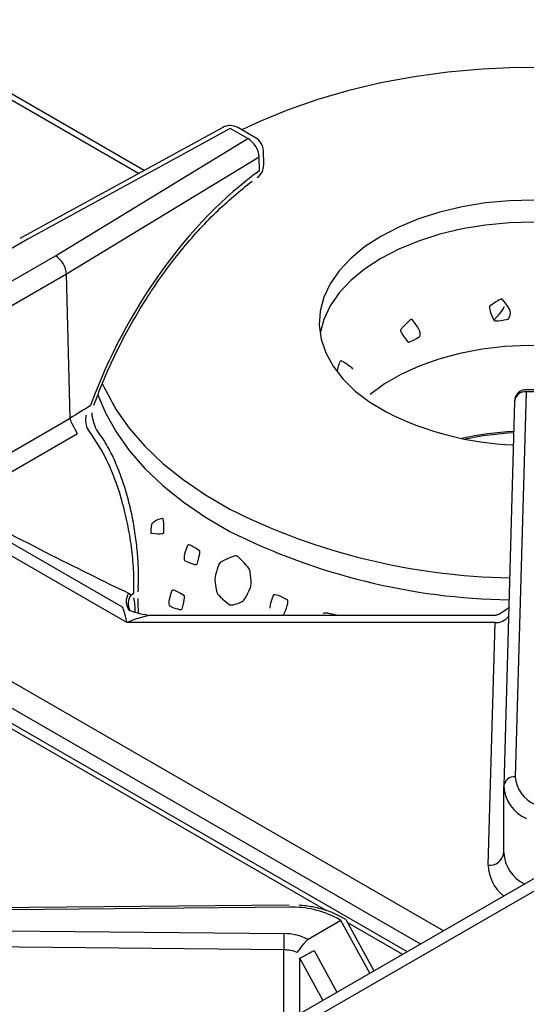
# Model space of a CAD drawing. Extents: x 27 to 252, y -274 to -33.
# Drawn here: x 207 to 211, y -206 to -199 of the extents above; entities that cross this region are included whole.
import ezdxf

# ---------------------------------------------------------------- set-up
doc = ezdxf.new("R2010")
doc.units = 0
doc.header["$MEASUREMENT"] = 0
doc.layers.add('Layer 1', color=7, linetype='Continuous')

# ---------------------------------------------------------------- blocks, each defined once
blk = doc.blocks.new('block 4323')
at = {"layer": 'Layer 1', "color": 7, "lineweight": 30, "true_color": 0xffffff}
blk.add_lwpolyline([(209.2137, -205.5979), (204.0709, -205.6464)], dxfattribs=at)
blk = doc.blocks.new('block 4337')
at = {"layer": 'Layer 1', "color": 7, "lineweight": 30, "true_color": 0xffffff}
blk.add_lwpolyline([(209.8666, -206.1039), (209.652, -205.7116)], dxfattribs=at)
blk = doc.blocks.new('block 4339')
at = {"layer": 'Layer 1', "color": 7, "lineweight": 30, "true_color": 0xffffff}
blk.add_open_spline([(209.6272, -205.6958), (209.5541, -205.6588), (209.5234, -205.6471), (209.4913, -205.6372), (209.4594, -205.6273), (209.4262, -205.6192), (209.3921, -205.6129), (209.358, -205.6066), (209.3231, -205.6021), (209.2878, -205.6)], degree=3, knots=[0, 0, 0, 0, 1, 1, 1, 2, 2, 2, 3, 3, 3, 3], dxfattribs=at)
blk = doc.blocks.new('block 4340')
at = {"layer": 'Layer 1', "color": 7, "lineweight": 30, "true_color": 0xffffff}
blk.add_lwpolyline([(209.6487, -205.7082), (209.6272, -205.6958)], dxfattribs=at)
blk = doc.blocks.new('block 4344')
at = {"layer": 'Layer 1', "color": 7, "lineweight": 30, "true_color": 0xffffff}
blk.add_lwpolyline([(210.1201, -205.9575), (198.4384, -199.2138)], dxfattribs=at)
blk = doc.blocks.new('block 4510')
at = {"layer": 'Layer 1', "color": 7, "lineweight": 30, "true_color": 0xffffff}
blk.add_lwpolyline([(210.8664, -204.6869), (210.8664, -205.1999)], dxfattribs=at)
blk = doc.blocks.new('block 4513')
at = {"layer": 'Layer 1', "color": 7, "lineweight": 30, "true_color": 0xffffff}
blk.add_lwpolyline([(210.9506, -201.7107), (210.8665, -204.6796)], dxfattribs=at)
blk = doc.blocks.new('block 4515')
at = {"layer": 'Layer 1', "color": 7, "lineweight": 30, "true_color": 0xffffff}
blk.add_lwpolyline([(210.8038, -203.3651), (208.1753, -203.3651)], dxfattribs=at)
blk = doc.blocks.new('block 4518')
at = {"layer": 'Layer 1', "color": 7, "lineweight": 30, "true_color": 0xffffff}
blk.add_open_spline([(210.9054, -203.307), (210.8258, -203.3631), (210.8146, -203.3634), (210.8034, -203.3637)], degree=3, dxfattribs=at)
blk = doc.blocks.new('block 4520')
at = {"layer": 'Layer 1', "color": 7, "lineweight": 30, "true_color": 0xffffff}
blk.add_open_spline([(208.1721, -203.3651), (208.1426, -203.3675), (208.1116, -203.3626), (208.0813, -203.3562), (208.0486, -203.3493), (208.0165, -203.3407), (207.9863, -203.3281)], degree=3, knots=[0, 0, 0, 0, 1, 1, 1, 2, 2, 2, 2], dxfattribs=at)
blk = doc.blocks.new('block 4522')
at = {"layer": 'Layer 1', "color": 7, "lineweight": 30, "true_color": 0xffffff}
blk.add_lwpolyline([(211.2227, -201.6235), (211.0402, -201.6235)], dxfattribs=at)
blk = doc.blocks.new('block 4523')
at = {"layer": 'Layer 1', "color": 7, "lineweight": 30, "true_color": 0xffffff}
blk.add_open_spline([(211.0402, -201.6235), (210.9917, -201.6235), (210.9519, -201.6622), (210.9506, -201.7107)], degree=3, dxfattribs=at)
blk = doc.blocks.new('block 4533')
at = {"layer": 'Layer 1', "color": 7, "lineweight": 30, "true_color": 0xffffff}
blk.add_lwpolyline([(208.7007, -199.6012), (207.1359, -200.4581)], dxfattribs=at)
blk = doc.blocks.new('block 4534')
at = {"layer": 'Layer 1', "color": 7, "lineweight": 30, "true_color": 0xffffff}
blk.add_open_spline([(207.708, -201.742), (207.7207, -201.7077), (207.7335, -201.6734), (207.7468, -201.6391), (207.7723, -201.5737), (207.8, -201.5087), (207.8293, -201.4442), (207.8587, -201.3797), (207.8896, -201.3158), (207.9221, -201.2526), (207.9547, -201.1895), (207.9888, -201.1272), (208.0245, -201.066), (208.0601, -201.0048), (208.0971, -200.9447), (208.1355, -200.8858), (208.1738, -200.827), (208.2135, -200.7695), (208.2543, -200.7136), (208.2951, -200.6576), (208.337, -200.6032), (208.3799, -200.5506), (208.4227, -200.498), (208.4666, -200.4471), (208.5112, -200.3982), (208.5558, -200.3493), (208.6012, -200.3024), (208.6471, -200.2576), (208.6931, -200.2129), (208.7396, -200.1703), (208.7865, -200.1299), (208.8334, -200.0896), (208.8807, -200.0514), (208.9281, -200.016)], degree=3, knots=[0, 0, 0, 0, 1, 1, 1, 2, 2, 2, 3, 3, 3, 4, 4, 4, 5, 5, 5, 6, 6, 6, 7, 7, 7, 8, 8, 8, 9, 9, 9, 10, 10, 10, 11, 11, 11, 11], dxfattribs=at)
blk = doc.blocks.new('block 4535')
at = {"layer": 'Layer 1', "color": 7, "lineweight": 30, "true_color": 0xffffff}
blk.add_open_spline([(208.0499, -203.1472), (208.0534, -203.0632), (208.0521, -203.02), (208.0499, -202.9763), (208.0476, -202.9322), (208.0444, -202.8876), (208.0398, -202.8422), (208.0351, -202.7968), (208.029, -202.7507), (208.0216, -202.7045), (208.0141, -202.6577), (208.0053, -202.6107), (207.995, -202.5639), (207.9845, -202.516), (207.9725, -202.4684), (207.9589, -202.4213), (207.9451, -202.3736), (207.9298, -202.3265), (207.9126, -202.2805), (207.8952, -202.2337), (207.876, -202.1881), (207.8551, -202.1437), (207.8341, -202.0991), (207.8113, -202.0557), (207.7858, -202.0153), (207.7654, -201.983), (207.7432, -201.9526), (207.7209, -201.9222)], degree=3, knots=[0, 0, 0, 0, 1, 1, 1, 2, 2, 2, 3, 3, 3, 4, 4, 4, 5, 5, 5, 6, 6, 6, 7, 7, 7, 8, 8, 8, 9, 9, 9, 9], dxfattribs=at)
blk = doc.blocks.new('block 4536')
at = {"layer": 'Layer 1', "color": 7, "lineweight": 30, "true_color": 0xffffff}
blk.add_open_spline([(207.7219, -201.9204), (207.6933, -201.8334), (207.6933, -201.8171), (207.6946, -201.801)], degree=3, dxfattribs=at)
blk = doc.blocks.new('block 4537')
at = {"layer": 'Layer 1', "color": 7, "lineweight": 30, "true_color": 0xffffff}
blk.add_open_spline([(208.052, -203.3475), (208.049, -203.2924), (208.0487, -203.2627), (208.049, -203.2333)], degree=3, dxfattribs=at)
blk = doc.blocks.new('block 4538')
at = {"layer": 'Layer 1', "color": 7, "lineweight": 30, "true_color": 0xffffff}
blk.add_lwpolyline([(208.0497, -203.1832), (208.0508, -203.1484)], dxfattribs=at)
blk = doc.blocks.new('block 4541')
at = {"layer": 'Layer 1', "color": 7, "lineweight": 30, "true_color": 0xffffff}
blk.add_open_spline([(209.014, -199.7817), (209.0129, -199.7401), (208.9903, -199.702), (208.9542, -199.6812)], degree=3, dxfattribs=at)
blk = doc.blocks.new('block 4545')
at = {"layer": 'Layer 1', "color": 7, "lineweight": 30, "true_color": 0xffffff}
blk.add_lwpolyline([(209.0167, -199.8874), (209.014, -199.7817)], dxfattribs=at)
blk = doc.blocks.new('block 4547')
at = {"layer": 'Layer 1', "color": 7, "lineweight": 30, "true_color": 0xffffff}
blk.add_lwpolyline([(208.9542, -199.6812), (208.8179, -199.6025)], dxfattribs=at)
blk = doc.blocks.new('block 4550')
at = {"layer": 'Layer 1', "color": 7, "lineweight": 30, "true_color": 0xffffff}
blk.add_open_spline([(208.967, -199.9875), (208.9982, -199.965), (209.0167, -199.9289), (209.0167, -199.8904)], degree=3, dxfattribs=at)
blk = doc.blocks.new('block 4551')
at = {"layer": 'Layer 1', "color": 7, "lineweight": 30, "true_color": 0xffffff}
blk.add_lwpolyline([(209.0167, -199.8904), (209.0167, -199.8904)], dxfattribs=at)
blk = doc.blocks.new('block 4553')
at = {"layer": 'Layer 1', "color": 7, "lineweight": 30, "true_color": 0xffffff}
blk.add_open_spline([(208.8179, -199.6025), (208.7818, -199.5816), (208.7373, -199.5811), (208.7007, -199.6012)], degree=3, dxfattribs=at)
blk = doc.blocks.new('block 4938')
at = {"layer": 'Layer 1', "color": 7, "lineweight": 30, "true_color": 0xffffff}
blk.add_lwpolyline([(223.0696, -198.5797), (199.2776, -212.3145)], dxfattribs=at)
blk = doc.blocks.new('block 4946')
at = {"layer": 'Layer 1', "color": 7, "lineweight": 30, "true_color": 0xffffff}
blk.add_lwpolyline([(222.985, -198.5308), (199.193, -212.2656)], dxfattribs=at)
blk = doc.blocks.new('block 6910')
at = {"layer": 'Layer 1', "color": 7, "lineweight": 30, "true_color": 0xffffff}
blk.add_open_spline([(209.3582, -205.8638), (209.3011, -205.8333), (209.2372, -205.8177), (209.1724, -205.8183)], degree=3, dxfattribs=at)
blk = doc.blocks.new('block 6911')
at = {"layer": 'Layer 1', "color": 7, "lineweight": 30, "true_color": 0xffffff}
blk.add_lwpolyline([(204.0717, -205.7681), (209.1724, -205.8183)], dxfattribs=at)
blk = doc.blocks.new('block 6913')
at = {"layer": 'Layer 1', "color": 7, "lineweight": 30, "true_color": 0xffffff}
blk.add_lwpolyline([(209.2145, -205.6143), (204.0717, -205.6628)], dxfattribs=at)
blk = doc.blocks.new('block 6914')
at = {"layer": 'Layer 1', "color": 7, "lineweight": 30, "true_color": 0xffffff}
blk.add_open_spline([(209.5824, -205.7002), (209.4693, -205.6401), (209.3425, -205.6105), (209.2145, -205.6143)], degree=3, dxfattribs=at)
blk = doc.blocks.new('block 6915')
at = {"layer": 'Layer 1', "color": 7, "lineweight": 30, "true_color": 0xffffff}
blk.add_lwpolyline([(209.612, -205.7173), (209.5824, -205.7002)], dxfattribs=at)
blk = doc.blocks.new('block 6916')
at = {"layer": 'Layer 1', "color": 7, "lineweight": 30, "true_color": 0xffffff}
blk.add_lwpolyline([(209.612, -205.7173), (209.3582, -205.8638)], dxfattribs=at)
blk = doc.blocks.new('block 6927')
at = {"layer": 'Layer 1', "color": 7, "lineweight": 30, "true_color": 0xffffff}
blk.add_lwpolyline([(209.1709, -205.9434), (204.0702, -205.8932)], dxfattribs=at)
blk = doc.blocks.new('block 6929')
at = {"layer": 'Layer 1', "color": 7, "lineweight": 30, "true_color": 0xffffff}
blk.add_open_spline([(209.1724, -205.8183), (209.1714, -205.86), (209.1709, -205.9017), (209.1709, -205.9434)], degree=3, dxfattribs=at)
blk = doc.blocks.new('block 6948')
at = {"layer": 'Layer 1', "color": 7, "lineweight": 30, "true_color": 0xffffff}
blk.add_lwpolyline([(209.1709, -206.4564), (209.1709, -205.9434)], dxfattribs=at)
blk = doc.blocks.new('block 6954')
at = {"layer": 'Layer 1', "color": 7, "lineweight": 30, "true_color": 0xffffff}
blk.add_lwpolyline([(209.4048, -205.9491), (209.4048, -205.9491)], dxfattribs=at)
blk = doc.blocks.new('block 6955')
at = {"layer": 'Layer 1', "color": 7, "lineweight": 30, "true_color": 0xffffff}
blk.add_lwpolyline([(209.3582, -205.8638), (209.3527, -205.8676)], dxfattribs=at)
blk = doc.blocks.new('block 6956')
at = {"layer": 'Layer 1', "color": 7, "lineweight": 30, "true_color": 0xffffff}
blk.add_open_spline([(209.2947, -206.0085), (209.3868, -205.9594), (209.3958, -205.9542), (209.4048, -205.9491)], degree=3, dxfattribs=at)
blk = doc.blocks.new('block 6963')
at = {"layer": 'Layer 1', "color": 7, "lineweight": 30, "true_color": 0xffffff}
blk.add_lwpolyline([(209.652, -205.7116), (209.652, -205.7116)], dxfattribs=at)
blk = doc.blocks.new('block 6966')
at = {"layer": 'Layer 1', "color": 7, "lineweight": 30, "true_color": 0xffffff}
blk.add_lwpolyline([(209.2947, -206.0085), (209.2947, -206.0085)], dxfattribs=at)
blk = doc.blocks.new('block 6967')
at = {"layer": 'Layer 1', "color": 7, "lineweight": 30, "true_color": 0xffffff}
blk.add_open_spline([(209.2749, -205.9638), (209.3402, -205.8782), (209.3464, -205.8729), (209.3527, -205.8676)], degree=3, dxfattribs=at)
blk = doc.blocks.new('block 6968')
at = {"layer": 'Layer 1', "color": 7, "lineweight": 30, "true_color": 0xffffff}
blk.add_open_spline([(209.2749, -205.9638), (209.2419, -205.9503), (209.2066, -205.9434), (209.1709, -205.9434)], degree=3, dxfattribs=at)
blk = doc.blocks.new('block 7809')
at = {"layer": 'Layer 1', "color": 7, "lineweight": 30, "true_color": 0xffffff}
blk.add_lwpolyline([(207.9607, -203.42), (206.0089, -202.2932)], dxfattribs=at)
blk = doc.blocks.new('block 7810')
at = {"layer": 'Layer 1', "color": 7, "lineweight": 30, "true_color": 0xffffff}
blk.add_lwpolyline([(210.7998, -203.42), (207.9607, -203.42)], dxfattribs=at)
blk = doc.blocks.new('block 7811')
at = {"layer": 'Layer 1', "color": 7, "lineweight": 30, "true_color": 0xffffff}
blk.add_lwpolyline([(210.7469, -205.2909), (210.7998, -203.42)], dxfattribs=at)
blk = doc.blocks.new('block 7821')
at = {"layer": 'Layer 1', "color": 7, "lineweight": 30, "true_color": 0xffffff}
blk.add_open_spline([(210.8665, -204.6813), (210.8745, -204.7904), (210.9417, -204.8864), (211.0416, -204.9311)], degree=3, dxfattribs=at)
blk = doc.blocks.new('block 7822')
at = {"layer": 'Layer 1', "color": 7, "lineweight": 30, "true_color": 0xffffff}
blk.add_lwpolyline([(210.8665, -204.6813), (210.8665, -204.6796)], dxfattribs=at)
blk = doc.blocks.new('block 7823')
at = {"layer": 'Layer 1', "color": 7, "lineweight": 30, "true_color": 0xffffff}
blk.add_open_spline([(210.9562, -204.6089), (210.963, -204.7016), (211.0202, -204.7832), (211.105, -204.8212)], degree=3, dxfattribs=at)
blk = doc.blocks.new('block 7824')
at = {"layer": 'Layer 1', "color": 7, "lineweight": 30, "true_color": 0xffffff}
blk.add_lwpolyline([(211.0402, -201.64), (210.9562, -204.6089)], dxfattribs=at)
blk = doc.blocks.new('block 7825')
at = {"layer": 'Layer 1', "color": 7, "lineweight": 30, "true_color": 0xffffff}
blk.add_lwpolyline([(211.2227, -201.64), (211.0402, -201.64)], dxfattribs=at)
blk = doc.blocks.new('block 7830')
at = {"layer": 'Layer 1', "color": 7, "lineweight": 30, "true_color": 0xffffff}
blk.add_open_spline([(207.9607, -203.42), (207.9471, -203.3474), (207.934, -203.3035), (207.9244, -203.2979)], degree=3, dxfattribs=at)
blk = doc.blocks.new('block 7834')
at = {"layer": 'Layer 1', "color": 7, "lineweight": 30, "true_color": 0xffffff}
blk.add_lwpolyline([(206.161, -202.2799), (207.9244, -203.2979)], dxfattribs=at)
blk = doc.blocks.new('block 7859')
at = {"layer": 'Layer 1', "color": 7, "lineweight": 30, "true_color": 0xffffff}
blk.add_lwpolyline([(207.5248, -201.8435), (207.4964, -200.7328)], dxfattribs=at)
blk = doc.blocks.new('block 7860')
at = {"layer": 'Layer 1', "color": 7, "lineweight": 30, "true_color": 0xffffff}
blk.add_lwpolyline([(207.5248, -201.8435), (207.5248, -201.8435)], dxfattribs=at)
blk = doc.blocks.new('block 7861')
at = {"layer": 'Layer 1', "color": 7, "lineweight": 30, "true_color": 0xffffff}
blk.add_lwpolyline([(206.5819, -202.3878), (207.5248, -201.8435)], dxfattribs=at)
blk = doc.blocks.new('block 7865')
at = {"layer": 'Layer 1', "color": 7, "lineweight": 30, "true_color": 0xffffff}
blk.add_lwpolyline([(207.4964, -200.7328), (206.1696, -201.4988)], dxfattribs=at)
blk = doc.blocks.new('block 7879')
at = {"layer": 'Layer 1', "color": 7, "lineweight": 30, "true_color": 0xffffff}
blk.add_lwpolyline([(206.085, -201.3552), (207.4107, -200.5899)], dxfattribs=at)
blk = doc.blocks.new('block 7880')
at = {"layer": 'Layer 1', "color": 7, "lineweight": 30, "true_color": 0xffffff}
blk.add_open_spline([(207.4964, -200.7328), (207.495, -200.6793), (207.457, -200.616), (207.4107, -200.5899)], degree=3, dxfattribs=at)
blk = doc.blocks.new('block 7883')
at = {"layer": 'Layer 1', "color": 7, "lineweight": 30, "true_color": 0xffffff}
blk.add_lwpolyline([(207.4107, -200.5899), (208.8944, -199.6871)], dxfattribs=at)
blk = doc.blocks.new('block 7884')
at = {"layer": 'Layer 1', "color": 7, "lineweight": 30, "true_color": 0xffffff}
blk.add_lwpolyline([(207.1942, -200.4649), (205.8685, -201.2302)], dxfattribs=at)
blk = doc.blocks.new('block 7885')
at = {"layer": 'Layer 1', "color": 7, "lineweight": 30, "true_color": 0xffffff}
blk.add_lwpolyline([(208.7581, -199.6084), (207.1942, -200.4649)], dxfattribs=at)
blk = doc.blocks.new('block 7886')
at = {"layer": 'Layer 1', "color": 7, "lineweight": 30, "true_color": 0xffffff}
blk.add_lwpolyline([(208.8944, -199.6871), (208.7581, -199.6084)], dxfattribs=at)
blk = doc.blocks.new('block 7891')
at = {"layer": 'Layer 1', "color": 7, "lineweight": 30, "true_color": 0xffffff}
blk.add_lwpolyline([(207.1942, -200.4649), (207.1942, -200.4649)], dxfattribs=at)
blk = doc.blocks.new('block 7892')
at = {"layer": 'Layer 1', "color": 7, "lineweight": 30, "true_color": 0xffffff}
blk.add_open_spline([(206.6374, -202.5086), (207.0724, -202.7459), (207.6029, -203.0169), (207.9755, -203.192)], degree=3, dxfattribs=at)
blk = doc.blocks.new('block 7897')
at = {"layer": 'Layer 1', "color": 7, "lineweight": 30, "true_color": 0xffffff}
blk.add_lwpolyline([(207.9755, -203.192), (207.9953, -203.2044)], dxfattribs=at)
blk = doc.blocks.new('block 7898')
at = {"layer": 'Layer 1', "color": 7, "lineweight": 30, "true_color": 0xffffff}
blk.add_lwpolyline([(207.5813, -201.9636), (206.6374, -202.5086)], dxfattribs=at)
blk = doc.blocks.new('block 7899')
at = {"layer": 'Layer 1', "color": 7, "lineweight": 30, "true_color": 0xffffff}
blk.add_lwpolyline([(207.6553, -201.9181), (207.6553, -201.9181)], dxfattribs=at)
blk = doc.blocks.new('block 7900')
at = {"layer": 'Layer 1', "color": 7, "lineweight": 30, "true_color": 0xffffff}
blk.add_open_spline([(208.0159, -203.1925), (208.0164, -203.1394), (208.0169, -203.0863), (208.0145, -203.0305), (208.0122, -202.9748), (208.007, -202.9165), (207.9996, -202.8573), (207.9923, -202.7985), (207.9829, -202.7389), (207.9712, -202.6791), (207.9596, -202.6192), (207.9456, -202.5592), (207.9293, -202.5), (207.9121, -202.4377), (207.8923, -202.3763), (207.8701, -202.3163), (207.8478, -202.2562), (207.8232, -202.1974), (207.7949, -202.1425), (207.7536, -202.0623), (207.7044, -201.9902), (207.6553, -201.9181)], degree=3, knots=[0, 0, 0, 0, 1, 1, 1, 2, 2, 2, 3, 3, 3, 4, 4, 4, 5, 5, 5, 6, 6, 6, 7, 7, 7, 7], dxfattribs=at)
blk = doc.blocks.new('block 7901')
at = {"layer": 'Layer 1', "color": 7, "lineweight": 30, "true_color": 0xffffff}
blk.add_lwpolyline([(207.9953, -203.2044), (208.0159, -203.1925)], dxfattribs=at)
blk = doc.blocks.new('block 7903')
at = {"layer": 'Layer 1', "color": 7, "lineweight": 30, "true_color": 0xffffff}
blk.add_open_spline([(207.5813, -201.9636), (207.5274, -201.8667), (207.5261, -201.8551), (207.5248, -201.8435)], degree=3, dxfattribs=at)
blk = doc.blocks.new('block 7906')
at = {"layer": 'Layer 1', "color": 7, "lineweight": 30, "true_color": 0xffffff}
blk.add_open_spline([(208.9811, -199.8293), (208.9771, -199.7706), (208.9447, -199.7175), (208.8944, -199.6871)], degree=3, dxfattribs=at)
blk = doc.blocks.new('block 7907')
at = {"layer": 'Layer 1', "color": 7, "lineweight": 30, "true_color": 0xffffff}
blk.add_lwpolyline([(208.9811, -199.8293), (207.4964, -200.7328)], dxfattribs=at)
blk = doc.blocks.new('block 7911')
at = {"layer": 'Layer 1', "color": 7, "lineweight": 30, "true_color": 0xffffff}
blk.add_lwpolyline([(208.9838, -199.935), (208.9811, -199.8293)], dxfattribs=at)
blk = doc.blocks.new('block 7912')
at = {"layer": 'Layer 1', "color": 7, "lineweight": 30, "true_color": 0xffffff}
blk.add_open_spline([(208.9838, -199.935), (208.4353, -200.3298), (207.9516, -201.0027), (207.6822, -201.7458)], degree=3, dxfattribs=at)
blk = doc.blocks.new('block 7913')
at = {"layer": 'Layer 1', "color": 7, "lineweight": 30, "true_color": 0xffffff}
blk.add_open_spline([(207.6822, -201.7458), (207.6297, -201.7784), (207.5772, -201.811), (207.5248, -201.8435)], degree=3, dxfattribs=at)
blk = doc.blocks.new('block 7915')
at = {"layer": 'Layer 1', "color": 7, "lineweight": 30, "true_color": 0xffffff}
blk.add_lwpolyline([(208.0147, -203.2291), (208.0147, -203.2291)], dxfattribs=at)
blk = doc.blocks.new('block 7916')
at = {"layer": 'Layer 1', "color": 7, "lineweight": 30, "true_color": 0xffffff}
blk.add_open_spline([(207.6553, -201.9181), (207.6422, -201.8591), (207.645, -201.8383), (207.6507, -201.8185)], degree=3, dxfattribs=at)
blk = doc.blocks.new('block 7920')
at = {"layer": 'Layer 1', "color": 7, "lineweight": 30, "true_color": 0xffffff}
blk.add_lwpolyline([(208.0159, -203.1925), (208.0159, -203.1925)], dxfattribs=at)
blk = doc.blocks.new('block 10310')
at = {"layer": 'Layer 1', "color": 8, "lineweight": 30, "true_color": 0x808080}
blk.add_lwpolyline([(210.0851, -205.9778), (209.6649, -205.7352)], dxfattribs=at)
blk = doc.blocks.new('block 10311')
at = {"layer": 'Layer 1', "color": 8, "lineweight": 30, "true_color": 0x808080}
blk.add_lwpolyline([(209.5028, -205.6416), (198.4818, -199.2793)], dxfattribs=at)
blk = doc.blocks.new('block 10380')
at = {"layer": 'Layer 1', "color": 8, "lineweight": 30, "true_color": 0x808080}
blk.add_lwpolyline([(209.2145, -205.6143), (209.2145, -205.6143)], dxfattribs=at)
blk = doc.blocks.new('block 10388')
at = {"layer": 'Layer 1', "color": 8, "lineweight": 30, "true_color": 0x808080}
blk.add_lwpolyline([(209.4048, -205.9491), (209.58, -206.2694)], dxfattribs=at)
blk = doc.blocks.new('block 10389')
at = {"layer": 'Layer 1', "color": 8, "lineweight": 30, "true_color": 0x808080}
blk.add_lwpolyline([(209.8337, -206.1229), (209.612, -205.7173)], dxfattribs=at)
blk = doc.blocks.new('block 10391')
at = {"layer": 'Layer 1', "color": 8, "lineweight": 30, "true_color": 0x808080}
blk.add_lwpolyline([(209.4716, -206.3319), (209.2947, -206.0085)], dxfattribs=at)
blk = doc.blocks.new('block 10392')
at = {"layer": 'Layer 1', "color": 8, "lineweight": 30, "true_color": 0x808080}
blk.add_lwpolyline([(209.2947, -206.434), (209.2947, -206.0085)], dxfattribs=at)
blk = doc.blocks.new('block 10397')
at = {"layer": 'Layer 1', "color": 8, "lineweight": 30, "true_color": 0x808080}
blk.add_lwpolyline([(209.6272, -205.6958), (209.6272, -205.6958)], dxfattribs=at)
blk = doc.blocks.new('block 10615')
at = {"layer": 'Layer 1', "color": 8, "lineweight": 30, "true_color": 0x808080}
blk.add_lwpolyline([(198.6945, -199.0374), (210.401, -205.7954)], dxfattribs=at)
blk = doc.blocks.new('block 10616')
at = {"layer": 'Layer 1', "color": 8, "lineweight": 30, "true_color": 0x808080}
blk.add_lwpolyline([(210.223, -205.8982), (198.6104, -199.1944)], dxfattribs=at)
blk = doc.blocks.new('block 10631')
at = {"layer": 'Layer 1', "color": 8, "lineweight": 30, "true_color": 0x808080}
blk.add_open_spline([(210.7469, -205.2909), (210.7492, -205.3835), (210.7931, -205.4701), (210.8664, -205.5267)], degree=3, dxfattribs=at)
blk = doc.blocks.new('block 10640')
at = {"layer": 'Layer 1', "color": 8, "lineweight": 30, "true_color": 0x808080}
blk.add_open_spline([(210.9562, -204.6089), (210.9121, -204.6044), (210.8724, -204.6357), (210.8665, -204.6796)], degree=3, dxfattribs=at)
blk = doc.blocks.new('block 10641')
at = {"layer": 'Layer 1', "color": 8, "lineweight": 30, "true_color": 0x808080}
blk.add_open_spline([(210.8665, -205.1943), (210.8735, -205.2969), (210.934, -205.3883), (211.0259, -205.4347)], degree=3, dxfattribs=at)
blk = doc.blocks.new('block 10643')
at = {"layer": 'Layer 1', "color": 8, "lineweight": 30, "true_color": 0x808080}
blk.add_open_spline([(211.0402, -201.64), (210.9962, -201.6355), (210.9565, -201.6668), (210.9506, -201.7107)], degree=3, dxfattribs=at)
blk = doc.blocks.new('block 10644')
at = {"layer": 'Layer 1', "color": 8, "lineweight": 30, "true_color": 0x808080}
blk.add_open_spline([(210.7469, -205.2909), (210.8056, -205.2968), (210.8585, -205.2551), (210.8664, -205.1966)], degree=3, dxfattribs=at)
blk = doc.blocks.new('block 10646')
at = {"layer": 'Layer 1', "color": 8, "lineweight": 30, "true_color": 0x808080}
blk.add_open_spline([(210.7998, -203.42), (210.8402, -203.4219), (210.8789, -203.4039), (210.9035, -203.372)], degree=3, dxfattribs=at)
blk = doc.blocks.new('block 10648')
at = {"layer": 'Layer 1', "color": 8, "lineweight": 30, "true_color": 0x808080}
blk.add_lwpolyline([(210.8038, -203.3651), (210.8038, -203.3651)], dxfattribs=at)
blk = doc.blocks.new('block 10649')
at = {"layer": 'Layer 1', "color": 8, "lineweight": 30, "true_color": 0x808080}
blk.add_open_spline([(208.1753, -203.3651), (208.1125, -203.3651), (208.0375, -203.3843), (207.9607, -203.42)], degree=3, dxfattribs=at)
blk = doc.blocks.new('block 10657')
at = {"layer": 'Layer 1', "color": 8, "lineweight": 30, "true_color": 0x808080}
blk.add_lwpolyline([(211.0402, -201.64), (211.0402, -201.64)], dxfattribs=at)
blk = doc.blocks.new('block 10665')
at = {"layer": 'Layer 1', "color": 8, "lineweight": 30, "true_color": 0x808080}
blk.add_open_spline([(207.9755, -203.192), (207.9477, -203.234), (207.9506, -203.2894), (207.9828, -203.3282)], degree=3, dxfattribs=at)
blk = doc.blocks.new('block 10669')
at = {"layer": 'Layer 1', "color": 8, "lineweight": 30, "true_color": 0x808080}
blk.add_lwpolyline([(208.7581, -199.6084), (208.7581, -199.6084)], dxfattribs=at)
blk = doc.blocks.new('block 10670')
at = {"layer": 'Layer 1', "color": 8, "lineweight": 30, "true_color": 0x808080}
blk.add_lwpolyline([(207.708, -201.742), (207.708, -201.742)], dxfattribs=at)
blk = doc.blocks.new('block 10671')
at = {"layer": 'Layer 1', "color": 8, "lineweight": 30, "true_color": 0x808080}
blk.add_lwpolyline([(208.967, -199.9875), (208.967, -199.9875)], dxfattribs=at)
blk = doc.blocks.new('block 10672')
at = {"layer": 'Layer 1', "color": 8, "lineweight": 30, "true_color": 0x808080}
blk.add_lwpolyline([(208.0159, -203.1925), (208.0159, -203.1925)], dxfattribs=at)
blk = doc.blocks.new('block 10673')
at = {"layer": 'Layer 1', "color": 8, "lineweight": 30, "true_color": 0x808080}
blk.add_lwpolyline([(207.722, -201.9214), (207.722, -201.9214)], dxfattribs=at)
blk = doc.blocks.new('block 10674')
at = {"layer": 'Layer 1', "color": 8, "lineweight": 30, "true_color": 0x808080}
blk.add_open_spline([(207.9953, -203.2044), (207.9659, -203.24), (207.963, -203.2905), (207.9881, -203.3292)], degree=3, dxfattribs=at)
blk = doc.blocks.new('block 10675')
at = {"layer": 'Layer 1', "color": 8, "lineweight": 30, "true_color": 0x808080}
blk.add_open_spline([(208.0258, -203.3451), (208.0289, -203.2937), (208.0218, -203.2614), (208.0147, -203.2291)], degree=3, dxfattribs=at)
blk = doc.blocks.new('block 10678')
at = {"layer": 'Layer 1', "color": 8, "lineweight": 30, "true_color": 0x808080}
blk.add_lwpolyline([(208.0147, -203.2291), (208.0147, -203.2291)], dxfattribs=at)
blk = doc.blocks.new('block 10684')
at = {"layer": 'Layer 1', "color": 8, "lineweight": 30, "true_color": 0x808080}
blk.add_lwpolyline([(208.9811, -199.8293), (208.9811, -199.8293)], dxfattribs=at)
blk = doc.blocks.new('block 10685')
at = {"layer": 'Layer 1', "color": 8, "lineweight": 30, "true_color": 0x808080}
blk.add_lwpolyline([(208.9542, -199.6812), (208.9542, -199.6812)], dxfattribs=at)
blk = doc.blocks.new('block 10691')
at = {"layer": 'Layer 1', "color": 8, "lineweight": 30, "true_color": 0x808080}
blk.add_lwpolyline([(208.9838, -199.935), (208.9838, -199.935)], dxfattribs=at)
blk = doc.blocks.new('block 10693')
at = {"layer": 'Layer 1', "color": 8, "lineweight": 30, "true_color": 0x808080}
blk.add_lwpolyline([(208.8179, -199.6025), (208.8179, -199.6025)], dxfattribs=at)
blk = doc.blocks.new('block 11131')
at = {"layer": 'Layer 1', "color": 8, "lineweight": 30, "true_color": 0x808080}
blk.add_lwpolyline([(208.0948, -199.933), (206.2725, -198.881)], dxfattribs=at)
blk = doc.blocks.new('block 11134')
at = {"layer": 'Layer 1', "color": 8, "lineweight": 30, "true_color": 0x808080}
blk.add_lwpolyline([(208.0514, -199.9568), (206.2302, -198.9054)], dxfattribs=at)
blk = doc.blocks.new('block 17405')
at = {"layer": 'Layer 1', "color": 7, "lineweight": 30, "true_color": 0xffffff}
blk.add_open_spline([(208.15, -202.7318), (208.237, -202.7422), (208.2413, -202.7343), (208.2447, -202.7256), (208.2449, -202.6298), (208.2412, -202.6217), (208.2368, -202.6149), (208.1511, -202.6371), (208.148, -202.6463), (208.15, -202.7318)], degree=3, knots=[0, 0, 0, 0, 1, 1, 1, 2, 2, 2, 3, 3, 3, 3], dxfattribs=at)
blk = doc.blocks.new('block 17406')
at = {"layer": 'Layer 1', "color": 7, "lineweight": 30, "true_color": 0xffffff}
blk.add_open_spline([(208.4093, -202.9433), (208.4897, -202.9814), (208.4961, -202.9768), (208.5018, -202.9708), (208.5254, -202.8816), (208.5234, -202.8717), (208.5204, -202.8625), (208.4434, -202.8125), (208.4368, -202.8162), (208.4309, -202.8213), (208.4007, -202.9062), (208.4016, -202.9164), (208.4093, -202.9433)], degree=3, knots=[0, 0, 0, 0, 1, 1, 1, 2, 2, 2, 3, 3, 3, 4, 4, 4, 4], dxfattribs=at)
blk = doc.blocks.new('block 17407')
at = {"layer": 'Layer 1', "color": 7, "lineweight": 30, "true_color": 0xffffff}
blk.add_open_spline([(208.6396, -203.0827), (208.658, -202.9929), (208.668, -202.9731), (208.6802, -202.9563), (208.7845, -202.8998), (208.8002, -202.9022), (208.8154, -202.908), (208.899, -202.9899), (208.9066, -203.0075), (208.912, -203.026), (208.9221, -203.1078), (208.92, -203.1294), (208.9152, -203.1498), (208.8805, -203.2287), (208.8669, -203.2448), (208.8514, -203.2573), (208.7851, -203.286), (208.7682, -203.286), (208.7517, -203.282), (208.6665, -203.2113), (208.6586, -203.195), (208.6526, -203.1777), (208.6395, -203.1069), (208.6395, -203.0948), (208.6396, -203.0827)], degree=3, knots=[0, 0, 0, 0, 1, 1, 1, 2, 2, 2, 3, 3, 3, 4, 4, 4, 5, 5, 5, 6, 6, 6, 7, 7, 7, 8, 8, 8, 8], dxfattribs=at)
blk = doc.blocks.new('block 17408')
at = {"layer": 'Layer 1', "color": 7, "lineweight": 30, "true_color": 0xffffff}
blk.add_open_spline([(208.7559, -202.5449), (209.4256, -202.8812), (210.1627, -203.0618), (210.912, -203.0732)], degree=3, dxfattribs=at)
blk = doc.blocks.new('block 17409')
at = {"layer": 'Layer 1', "color": 7, "lineweight": 30, "true_color": 0xffffff}
blk.add_open_spline([(208.7559, -202.7159), (209.4241, -203.0514), (210.1595, -203.232), (210.9071, -203.244)], degree=3, dxfattribs=at)
blk = doc.blocks.new('block 17410')
at = {"layer": 'Layer 1', "color": 7, "lineweight": 30, "true_color": 0xffffff}
blk.add_open_spline([(208.2927, -203.2938), (208.3741, -203.3275), (208.3803, -203.3225), (208.3858, -203.3162), (208.4069, -203.2258), (208.4047, -203.2159), (208.4014, -203.2069), (208.3232, -203.1612), (208.3168, -203.1652), (208.311, -203.1706), (208.2831, -203.2573), (208.2843, -203.2674), (208.2927, -203.2938)], degree=3, knots=[0, 0, 0, 0, 1, 1, 1, 2, 2, 2, 3, 3, 3, 4, 4, 4, 4], dxfattribs=at)
blk = doc.blocks.new('block 17411')
at = {"layer": 'Layer 1', "color": 7, "lineweight": 30, "true_color": 0xffffff}
blk.add_open_spline([(207.7719, -201.5766), (207.7972, -201.6309), (207.8785, -201.7781), (207.8785, -201.7781), (207.8785, -201.7781), (207.9797, -201.9212), (207.9797, -201.9212), (207.9797, -201.9212), (208.0999, -202.0593), (208.0999, -202.0593), (208.0999, -202.0593), (208.2386, -202.1915), (208.2386, -202.1915), (208.2386, -202.1915), (208.3948, -202.317), (208.3948, -202.317), (208.3948, -202.317), (208.5676, -202.4351), (208.5676, -202.4351), (208.5676, -202.4351), (208.7559, -202.5449), (208.7559, -202.5449)], degree=3, knots=[0, 0, 0, 0, 1, 1, 1, 2, 2, 2, 3, 3, 3, 4, 4, 4, 5, 5, 5, 6, 6, 6, 7, 7, 7, 7], dxfattribs=at)
blk = doc.blocks.new('block 17412')
at = {"layer": 'Layer 1', "color": 7, "lineweight": 30, "true_color": 0xffffff}
blk.add_lwpolyline([(207.7377, -201.6627), (207.7972, -201.8018), (207.8785, -201.9491), (207.9797, -202.0922), (208.0999, -202.2302), (208.2386, -202.3624), (208.3948, -202.4879), (208.5676, -202.606), (208.7559, -202.7159)], dxfattribs=at)
blk = doc.blocks.new('block 17413')
at = {"layer": 'Layer 1', "color": 7, "lineweight": 30, "true_color": 0xffffff}
blk.add_open_spline([(209.1675, -203.3651), (209.2109, -203.2761), (209.2028, -203.2471), (209.2028, -203.2471), (209.1156, -203.1952), (209.0926, -203.2057), (209.0926, -203.2057), (209.0597, -203.2798), (209.0649, -203.3095), (209.0649, -203.3095)], degree=3, knots=[0, 0, 0, 0, 1, 1, 1, 2, 2, 2, 3, 3, 3, 3], dxfattribs=at)
blk = doc.blocks.new('block 17414')
at = {"layer": 'Layer 1', "color": 7, "lineweight": 30, "true_color": 0xffffff}
blk.add_lwpolyline([(209.0722, -203.3268), (209.0722, -203.3268)], dxfattribs=at)
blk = doc.blocks.new('block 17415')
at = {"layer": 'Layer 1', "color": 7, "lineweight": 30, "true_color": 0xffffff}
blk.add_open_spline([(209.5869, -203.3651), (209.4898, -203.3398), (209.4817, -203.3443), (209.4753, -203.3507)], degree=3, dxfattribs=at)
blk = doc.blocks.new('block 17432')
at = {"layer": 'Layer 1', "color": 7, "lineweight": 30, "true_color": 0xffffff}
blk.add_open_spline([(212.3678, -201.6946), (212.2961, -201.634), (212.1804, -201.5549), (212.1804, -201.5549), (212.1804, -201.5549), (212.0494, -201.4842), (212.0494, -201.4842), (212.0494, -201.4842), (211.9048, -201.423), (211.9048, -201.423), (211.9048, -201.423), (211.7487, -201.3721), (211.7487, -201.3721), (211.7487, -201.3721), (211.5833, -201.3322), (211.5833, -201.3322), (211.5833, -201.3322), (211.4108, -201.3038), (211.4108, -201.3038), (211.4108, -201.3038), (211.2338, -201.2875), (211.2338, -201.2875), (211.2338, -201.2875), (211.0546, -201.2833), (211.0546, -201.2833), (211.0546, -201.2833), (210.8759, -201.2914), (210.8759, -201.2914), (210.8759, -201.2914), (210.7, -201.3117), (210.7, -201.3117), (210.7, -201.3117), (210.5296, -201.3438), (210.5296, -201.3438), (210.5296, -201.3438), (210.3669, -201.3873), (210.3669, -201.3873), (210.3669, -201.3873), (210.2143, -201.4417), (210.2143, -201.4417), (210.2143, -201.4417), (210.0739, -201.506), (210.0739, -201.506), (210.0739, -201.506), (209.9476, -201.5795), (209.9476, -201.5795), (209.9476, -201.5795), (209.8373, -201.6612), (209.8373, -201.6612)], degree=3, knots=[0, 0, 0, 0, 1, 1, 1, 2, 2, 2, 3, 3, 3, 4, 4, 4, 5, 5, 5, 6, 6, 6, 7, 7, 7, 8, 8, 8, 9, 9, 9, 10, 10, 10, 11, 11, 11, 12, 12, 12, 13, 13, 13, 14, 14, 14, 15, 15, 15, 16, 16, 16, 16], dxfattribs=at)
blk = doc.blocks.new('block 17435')
at = {"layer": 'Layer 1', "color": 7, "lineweight": 30, "true_color": 0xffffff}
blk.add_lwpolyline([(212.7158, -201.1922), (212.6927, -201.098), (212.6468, -200.9933), (212.5804, -200.8922), (212.4946, -200.7963), (212.3903, -200.7065), (212.269, -200.6243), (212.1323, -200.5505), (211.9819, -200.4862), (211.8198, -200.4323), (211.648, -200.3894), (211.469, -200.358), (211.2849, -200.3386), (211.0981, -200.3315), (210.9112, -200.3367), (210.7266, -200.3542), (210.5465, -200.3837), (210.3735, -200.4249), (210.2098, -200.4772), (210.0574, -200.5399), (209.9184, -200.6122), (209.7946, -200.6932), (209.6876, -200.7819), (209.5988, -200.8769), (209.5294, -200.9773), (209.4802, -201.0815), (209.4519, -201.1883)], dxfattribs=at)
blk = doc.blocks.new('block 17436')
at = {"layer": 'Layer 1', "color": 7, "lineweight": 30, "true_color": 0xffffff}
blk.add_lwpolyline([(211.3222, -202.0448), (211.5313, -202.0169), (211.7081, -201.9815), (211.8768, -201.9347), (212.0351, -201.8771), (212.181, -201.8094), (212.3126, -201.7326), (212.4282, -201.6477), (212.5263, -201.5556), (212.6055, -201.4578), (212.6649, -201.3553), (212.7037, -201.2497), (212.7214, -201.1421), (212.7177, -201.0341), (212.6927, -200.927), (212.6468, -200.8223), (212.5804, -200.7213), (212.4946, -200.6253), (212.3903, -200.5356), (212.269, -200.4533), (212.1323, -200.3796), (211.9819, -200.3153), (211.8198, -200.2613), (211.648, -200.2184), (211.469, -200.1871), (211.2849, -200.1677), (211.0981, -200.1606), (210.9112, -200.1658), (210.7266, -200.1832), (210.5465, -200.2128), (210.3735, -200.2539), (210.2098, -200.3062), (210.0574, -200.3689), (209.9184, -200.4413), (209.7946, -200.5223), (209.6876, -200.6109), (209.5988, -200.706), (209.5294, -200.8063), (209.4802, -200.9105), (209.4519, -201.0173), (209.4449, -201.1253), (209.4593, -201.233), (209.4948, -201.3391), (209.551, -201.4421), (209.6273, -201.5408), (209.7225, -201.6338), (209.8354, -201.7199), (209.9646, -201.798)], dxfattribs=at)
blk = doc.blocks.new('block 17438')
at = {"layer": 'Layer 1', "color": 7, "lineweight": 30, "true_color": 0xffffff}
blk.add_open_spline([(210.9009, -201.0802), (210.8073, -201.098), (210.7982, -201.0936), (210.79, -201.0879), (210.7526, -201), (210.7547, -200.99), (210.7585, -200.9806), (210.8354, -200.9241), (210.8455, -200.924), (210.8554, -200.9256), (210.9305, -201.0189), (210.9293, -201.029), (210.9009, -201.0802)], degree=3, knots=[0, 0, 0, 0, 1, 1, 1, 2, 2, 2, 3, 3, 3, 4, 4, 4, 4], dxfattribs=at)
blk = doc.blocks.new('block 17439')
at = {"layer": 'Layer 1', "color": 7, "lineweight": 30, "true_color": 0xffffff}
blk.add_open_spline([(210.2195, -201.2136), (210.1457, -201.2592), (210.1368, -201.2579), (210.1284, -201.2549), (210.0715, -201.1826), (210.0704, -201.1725), (210.0708, -201.1624), (210.1443, -201.0791), (210.1534, -201.0793), (210.1623, -201.0812), (210.2297, -201.1764), (210.2287, -201.1867), (210.2195, -201.2136)], degree=3, knots=[0, 0, 0, 0, 1, 1, 1, 2, 2, 2, 3, 3, 3, 4, 4, 4, 4], dxfattribs=at)
blk = doc.blocks.new('block 17440')
at = {"layer": 'Layer 1', "color": 7, "lineweight": 30, "true_color": 0xffffff}
blk.add_lwpolyline([(209.6984, -201.5377), (209.6984, -201.5377)], dxfattribs=at)
blk = doc.blocks.new('block 17441')
at = {"layer": 'Layer 1', "color": 7, "lineweight": 30, "true_color": 0xffffff}
blk.add_open_spline([(209.5847, -201.4894), (209.5948, -201.4126), (209.6107, -201.3988), (209.6107, -201.3988), (209.689, -201.4366), (209.7005, -201.4641), (209.7005, -201.4641)], degree=3, knots=[0, 0, 0, 0, 1, 1, 1, 2, 2, 2, 2], dxfattribs=at)
blk = doc.blocks.new('block 17444')
at = {"layer": 'Layer 1', "color": 7, "lineweight": 30, "true_color": 0xffffff}
blk.add_open_spline([(210.7912, -201.0885), (210.8708, -201.0017), (210.8708, -200.9911), (210.8688, -200.981)], degree=3, dxfattribs=at)
blk = doc.blocks.new('block 17445')
at = {"layer": 'Layer 1', "color": 7, "lineweight": 30, "true_color": 0xffffff}
blk.add_open_spline([(210.9436, -201.9566), (210.8182, -201.9633), (210.6935, -201.9796), (210.5705, -202.0053)], degree=3, dxfattribs=at)
blk = doc.blocks.new('block 17446')
at = {"layer": 'Layer 1', "color": 7, "lineweight": 30, "true_color": 0xffffff}
blk.add_open_spline([(209.9646, -201.798), (210.2688, -201.9496), (210.6015, -202.0354), (210.941, -202.0498)], degree=3, dxfattribs=at)
blk = doc.blocks.new('block 17447')
at = {"layer": 'Layer 1', "color": 7, "lineweight": 30, "true_color": 0xffffff}
blk.add_open_spline([(210.9439, -201.9462), (210.8092, -201.9533), (210.6754, -201.9713), (210.5436, -202)], degree=3, dxfattribs=at)
blk = doc.blocks.new('block 17450')
at = {"layer": 'Layer 1', "color": 7, "lineweight": 30, "true_color": 0xffffff}
blk.add_lwpolyline([(213.3507, -199.6365), (213.2086, -199.5675), (212.9929, -199.4759), (212.7654, -199.3945), (212.5275, -199.3236), (212.2807, -199.2637), (212.0265, -199.2152), (211.7665, -199.1783), (211.5023, -199.1533), (211.2356, -199.1403), (210.9678, -199.1395), (210.7008, -199.1508), (210.4362, -199.1742), (210.1756, -199.2095), (209.9205, -199.2564), (209.6726, -199.3148), (209.4334, -199.3843), (209.2044, -199.4643), (208.987, -199.5545), (208.8468, -199.6191)], dxfattribs=at)

msp = doc.modelspace()

# ---------------------------------------------------------------- block references
at = {"layer": 'Layer 1'}
for name in ['block 4946', 'block 4938', 'block 11134', 'block 11131', 'block 10615', 'block 17450', 'block 4344', 'block 10616', 'block 10311', 'block 4533', 'block 7885', 'block 4553', 'block 7886', 'block 10669', 'block 4547', 'block 10693', 'block 7883', 'block 7906', 'block 4541', 'block 10685', 'block 4545', 'block 7907', 'block 7911', 'block 10684', 'block 7912', 'block 4550', 'block 10691', 'block 4551', 'block 10671', 'block 4534', 'block 17436', 'block 17435', 'block 7884', 'block 7891', 'block 7879', 'block 7880', 'block 7865', 'block 7859', 'block 17438', 'block 17444', 'block 17439', 'block 17432', 'block 17441', 'block 17411', 'block 17440', 'block 17412', 'block 4523', 'block 10643', 'block 7824', 'block 4522', 'block 7825', 'block 10657', 'block 7913', 'block 10670', 'block 4513', 'block 7916', 'block 4536', 'block 17446', 'block 7861', 'block 7860', 'block 7903', 'block 7898', 'block 7899', 'block 7900', 'block 4535', 'block 10673', 'block 17447', 'block 17445', 'block 7834', 'block 7809', 'block 7892', 'block 17408', 'block 17405', 'block 17409', 'block 17406', 'block 17407', 'block 10665', 'block 7897', 'block 7901', 'block 7920', 'block 10672', 'block 4538', 'block 17410', 'block 17413', 'block 10674', 'block 7915', 'block 10675', 'block 10678', 'block 4537', 'block 7830', 'block 4520', 'block 17414', 'block 17415', 'block 4518', 'block 10649', 'block 7810', 'block 4515', 'block 7811', 'block 10646', 'block 10648', 'block 10640', 'block 7823', 'block 4510', 'block 7822', 'block 7821', 'block 10644', 'block 10641', 'block 10631', 'block 4323', 'block 6913', 'block 6914', 'block 10380', 'block 4339', 'block 6915', 'block 4340', 'block 10397', 'block 6911', 'block 6916', 'block 10389', 'block 4337', 'block 6963', 'block 10310', 'block 6929', 'block 6910', 'block 6927', 'block 6967', 'block 6955', 'block 6948', 'block 6968', 'block 6956', 'block 6966', 'block 10391', 'block 10392', 'block 6954', 'block 10388']:
    msp.add_blockref(name, (0, 0), dxfattribs=at)

doc.saveas('drawing.dxf')
